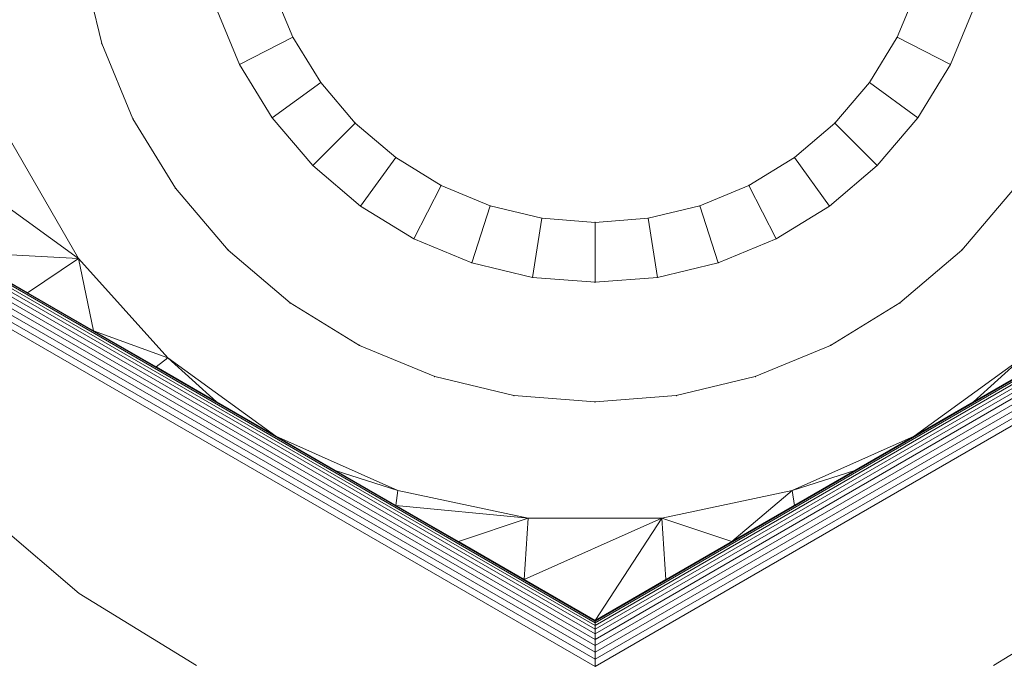
# Model space of a CAD drawing. Units: millimetres. Extents: x -746 to 4549, y 183 to 5678.
# Drawn here: x 2442 to 2454, y 2393 to 2401 of the extents above; entities that cross this region are included whole.
import ezdxf

# ---------------------------------------------------------------- set-up
doc = ezdxf.new("R2010")
doc.units = ezdxf.units.MM
for name, color, linetype, lineweight in [('0_Pen_No__3', 7, 'Continuous', 20), ('0_Pen_No__61', 7, 'Continuous', 20), ('2D Drafting - General_Pen_No__1', 7, 'Continuous', 20), ('Structural - Bearing_Pen_No__87', 7, 'Continuous', 20), ('Structural - Bearing_Pen_No__89', 7, 'Continuous', 20)]:
    doc.layers.add(name, color=color, linetype=linetype, lineweight=lineweight)
for name, color, linetype in [('Dimensions', 7, 'Continuous'), ('Safetyarea', 131, 'Continuous'), ('Structural - Bearing', 7, 'Continuous')]:
    doc.layers.add(name, color=color, linetype=linetype)
doc.styles.get("Standard").update_dxf_attribs({"font": 'arial.ttf'})
doc.dimstyles.new('Leikkiset keinu', dxfattribs={"dimtxt": 150, "dimasz": 2.5, "dimexe": 0.06, "dimexo": 0.625, "dimtad": 0, "dimtih": 1, "dimtoh": 1, "dimdec": 0, "dimtxsty": 'Standard', "dimcen": 2.5, "dimadec": 0, "dimazin": 0, "dimtfac": 1, "dimtmove": 0, "dimatfit": 3, "dimfxl": 1, "dimarcsym": 0})

# ---------------------------------------------------------------- blocks, each defined once
blk = doc.blocks.new('Slab_1', base_point=(15004.587, -7036.393))
at = {"layer": 'Structural - Bearing_Pen_No__89', "linetype": 'Continuous', "flags": 128}
blk.add_lwpolyline([(15004.587, -7036.393, 1), (16192.587, -7036.393, 1)], format="xyb", close=True, dxfattribs=at)
blk = doc.blocks.new('Wall_1', base_point=(16198.587, -7036.393))
at = {"layer": 'Structural - Bearing_Pen_No__87', "linetype": 'Continuous'}
for radius in [600, 594]:
    blk.add_arc((15598.587, -7036.393), radius, 0, 180, dxfattribs=at)
blk = doc.blocks.new('base flancis_299')
at = {"layer": '0_Pen_No__61', "linetype": 'Continuous'}
for p, q in [((-6.182, 122.991), (-6.42, 123.983)), ((-6.42, 123.983), (-6.182, 122.991)), ((-6.182, 122.991), (-6.42, 123.983)), ((-6.42, 123.983), (-6.182, 122.991)), ((-5.792, 122.049), (-6.182, 122.991)), ((-6.182, 122.991), (-5.792, 122.049)), ((-5.792, 122.049), (-6.182, 122.991)), ((-6.182, 122.991), (-5.792, 122.049)), ((-5.792, 122.049), (-5.259, 121.179)), ((-5.259, 121.179), (-5.792, 122.049)), ((-5.259, 121.179), (-5.792, 122.049)), ((-5.792, 122.049), (-5.259, 121.179)), ((-4.596, 120.404), (-5.259, 121.179)), ((-5.259, 121.179), (-4.596, 120.404)), ((-4.596, 120.404), (-5.259, 121.179)), ((-5.259, 121.179), (-4.596, 120.404)), ((5.259, 121.179), (4.596, 120.404)), ((4.596, 120.404), (5.259, 121.179)), ((4.596, 120.404), (5.259, 121.179)), ((5.259, 121.179), (4.596, 120.404)), ((-4.596, 120.404), (-3.821, 119.741)), ((-3.821, 119.741), (-4.596, 120.404)), ((-3.821, 119.741), (-4.596, 120.404)), ((-4.596, 120.404), (-3.821, 119.741)), ((4.596, 120.404), (3.821, 119.741)), ((3.821, 119.741), (4.596, 120.404)), ((4.596, 120.404), (3.821, 119.741)), ((3.821, 119.741), (4.596, 120.404)), ((-2.951, 119.208), (-3.821, 119.741)), ((-3.821, 119.741), (-2.951, 119.208)), ((-2.951, 119.208), (-3.821, 119.741)), ((-3.821, 119.741), (-2.951, 119.208)), ((3.821, 119.741), (2.951, 119.208)), ((2.951, 119.208), (3.821, 119.741)), ((2.951, 119.208), (3.821, 119.741)), ((3.821, 119.741), (2.951, 119.208)), ((-2.009, 118.818), (-2.951, 119.208)), ((-2.951, 119.208), (-2.009, 118.818)), ((-2.009, 118.818), (-2.951, 119.208)), ((-2.951, 119.208), (-2.009, 118.818)), ((2.951, 119.208), (2.009, 118.818)), ((2.009, 118.818), (2.951, 119.208)), ((2.951, 119.208), (2.009, 118.818)), ((2.009, 118.818), (2.951, 119.208)), ((-2.009, 118.818), (-1.017, 118.58)), ((-1.017, 118.58), (-2.009, 118.818)), ((-1.017, 118.58), (-2.009, 118.818)), ((-2.009, 118.818), (-1.017, 118.58)), ((2.009, 118.818), (1.017, 118.58)), ((1.017, 118.58), (2.009, 118.818)), ((2.009, 118.818), (1.017, 118.58)), ((1.017, 118.58), (2.009, 118.818)), ((0, 118.5), (-1.017, 118.58)), ((-1.017, 118.58), (0, 118.5)), ((0, 118.5), (-1.017, 118.58)), ((-1.017, 118.58), (0, 118.5)), ((1.017, 118.58), (0, 118.5)), ((0, 118.5), (1.017, 118.58)), ((0, 118.5), (1.017, 118.58)), ((1.017, 118.58), (0, 118.5))]:
    blk.add_line(p, q, dxfattribs=at)
for p in [(-6.182, 122.991), (-5.792, 122.049), (-5.259, 121.179), (-4.596, 120.404), (4.596, 120.404), (-3.821, 119.741), (3.821, 119.741), (-2.951, 119.208), (2.951, 119.208), (-2.009, 118.818), (2.009, 118.818), (-1.017, 118.58), (0, 118.5), (0, 118.5), (1.017, 118.58)]:
    blk.add_point(p, dxfattribs=at)
blk = doc.blocks.new('hex collar nut 1.5d height_din_DIN 6331-M10-N')
at = {"layer": '0_Pen_No__3', "linetype": 'Continuous'}
for p, q in [((-4.042, -1.313, -7.5), (-3.787, -1.929, -7.5)), ((-3.787, -1.929, -7.5), (-4.042, -1.313, -7.5)), ((-3.787, -1.929, -7.5), (-4.042, -1.313, -7.5)), ((-4.042, -1.313, -7.5), (-3.787, -1.929, -7.5)), ((3.787, -1.929, -7.5), (4.042, -1.313, -7.5)), ((4.042, -1.313, -7.5), (3.787, -1.929, -7.5)), ((4.042, -1.313, -7.5), (3.787, -1.929, -7.5)), ((3.787, -1.929, -7.5), (4.042, -1.313, -7.5)), ((-4.455, -2.27, -7.5), (-4.755, -1.545, -7.5)), ((-4.755, -1.545, -7.5), (-4.455, -2.27, -7.5)), ((-4.455, -2.27, -7.5), (-4.755, -1.545, -7.5)), ((-4.755, -1.545, -7.5), (-4.455, -2.27, -7.5)), ((-4.455, -2.27, -7.5), (-4.755, -1.545, -7.5)), ((-4.755, -1.545, -7.5), (-4.455, -2.27, -7.5)), ((4.755, -1.545, -7.5), (4.455, -2.27, -7.5)), ((4.455, -2.27, -7.5), (4.755, -1.545, -7.5)), ((4.755, -1.545, -7.5), (4.455, -2.27, -7.5)), ((4.455, -2.27, -7.5), (4.755, -1.545, -7.5)), ((4.755, -1.545, -7.5), (4.455, -2.27, -7.5)), ((4.455, -2.27, -7.5), (4.755, -1.545, -7.5)), ((-3.787, -1.929, -7.5), (-4.455, -2.27, -7.5)), ((-3.787, -1.929, -7.5), (-4.455, -2.27, -7.5)), ((-3.787, -1.929, -7.5), (-3.438, -2.498, -7.5)), ((-3.438, -2.498, -7.5), (-3.787, -1.929, -7.5)), ((-3.787, -1.929, -7.5), (-3.438, -2.498, -7.5)), ((-3.438, -2.498, -7.5), (-3.787, -1.929, -7.5)), ((3.438, -2.498, -7.5), (3.787, -1.929, -7.5)), ((3.787, -1.929, -7.5), (3.438, -2.498, -7.5)), ((3.787, -1.929, -7.5), (3.438, -2.498, -7.5)), ((3.438, -2.498, -7.5), (3.787, -1.929, -7.5)), ((3.787, -1.929, -7.5), (4.455, -2.27, -7.5)), ((3.787, -1.929, -7.5), (4.455, -2.27, -7.5)), ((-4.455, -2.27, -7.5), (-4.045, -2.939, -7.5)), ((-4.045, -2.939, -7.5), (-4.455, -2.27, -7.5)), ((-4.045, -2.939, -7.5), (-4.455, -2.27, -7.5)), ((-4.455, -2.27, -7.5), (-4.045, -2.939, -7.5)), ((-4.045, -2.939, -7.5), (-4.455, -2.27, -7.5)), ((-4.455, -2.27, -7.5), (-4.045, -2.939, -7.5)), ((4.455, -2.27, -7.5), (4.045, -2.939, -7.5)), ((4.045, -2.939, -7.5), (4.455, -2.27, -7.5)), ((4.455, -2.27, -7.5), (4.045, -2.939, -7.5)), ((4.045, -2.939, -7.5), (4.455, -2.27, -7.5)), ((4.455, -2.27, -7.5), (4.045, -2.939, -7.5)), ((4.045, -2.939, -7.5), (4.455, -2.27, -7.5)), ((-3.438, -2.498, -7.5), (-4.045, -2.939, -7.5)), ((-3.438, -2.498, -7.5), (-4.045, -2.939, -7.5)), ((-3.438, -2.498, -7.5), (-3.005, -3.005, -7.5)), ((-3.005, -3.005, -7.5), (-3.438, -2.498, -7.5)), ((-3.005, -3.005, -7.5), (-3.438, -2.498, -7.5)), ((-3.438, -2.498, -7.5), (-3.005, -3.005, -7.5)), ((3.005, -3.005, -7.5), (3.438, -2.498, -7.5)), ((3.438, -2.498, -7.5), (3.005, -3.005, -7.5)), ((3.005, -3.005, -7.5), (3.438, -2.498, -7.5)), ((3.438, -2.498, -7.5), (3.005, -3.005, -7.5)), ((3.438, -2.498, -7.5), (4.045, -2.939, -7.5)), ((3.438, -2.498, -7.5), (4.045, -2.939, -7.5)), ((-3.536, -3.536, -7.5), (-4.045, -2.939, -7.5)), ((-4.045, -2.939, -7.5), (-3.536, -3.536, -7.5)), ((-3.536, -3.536, -7.5), (-4.045, -2.939, -7.5)), ((-4.045, -2.939, -7.5), (-3.536, -3.536, -7.5)), ((-3.536, -3.536, -7.5), (-4.045, -2.939, -7.5)), ((-4.045, -2.939, -7.5), (-3.536, -3.536, -7.5)), ((3.536, -3.536, -7.5), (4.045, -2.939, -7.5)), ((4.045, -2.939, -7.5), (3.536, -3.536, -7.5)), ((4.045, -2.939, -7.5), (3.536, -3.536, -7.5)), ((3.536, -3.536, -7.5), (4.045, -2.939, -7.5)), ((4.045, -2.939, -7.5), (3.536, -3.536, -7.5)), ((3.536, -3.536, -7.5), (4.045, -2.939, -7.5)), ((-3.005, -3.005, -7.5), (-3.536, -3.536, -7.5)), ((-3.005, -3.005, -7.5), (-3.536, -3.536, -7.5)), ((-3.005, -3.005, -7.5), (-2.498, -3.438, -7.5)), ((-2.498, -3.438, -7.5), (-3.005, -3.005, -7.5)), ((-3.005, -3.005, -7.5), (-2.498, -3.438, -7.5)), ((-2.498, -3.438, -7.5), (-3.005, -3.005, -7.5)), ((2.498, -3.438, -7.5), (3.005, -3.005, -7.5)), ((3.005, -3.005, -7.5), (2.498, -3.438, -7.5)), ((3.005, -3.005, -7.5), (2.498, -3.438, -7.5)), ((2.498, -3.438, -7.5), (3.005, -3.005, -7.5)), ((3.005, -3.005, -7.5), (3.536, -3.536, -7.5)), ((3.005, -3.005, -7.5), (3.536, -3.536, -7.5)), ((-7.308, -3.254, -7.5), (-6.472, -4.702, -7.5)), ((-6.472, -4.702, -7.5), (-7.308, -3.254, -7.5)), ((-2.498, -3.438, -7.5), (-2.939, -4.045, -7.5)), ((-2.498, -3.438, -7.5), (-2.939, -4.045, -7.5)), ((-2.498, -3.438, -7.5), (-1.929, -3.787, -7.5)), ((-1.929, -3.787, -7.5), (-2.498, -3.438, -7.5)), ((-1.929, -3.787, -7.5), (-2.498, -3.438, -7.5)), ((-2.498, -3.438, -7.5), (-1.929, -3.787, -7.5)), ((1.929, -3.787, -7.5), (2.498, -3.438, -7.5)), ((2.498, -3.438, -7.5), (1.929, -3.787, -7.5)), ((1.929, -3.787, -7.5), (2.498, -3.438, -7.5)), ((2.498, -3.438, -7.5), (1.929, -3.787, -7.5)), ((2.498, -3.438, -7.5), (2.939, -4.045, -7.5)), ((2.498, -3.438, -7.5), (2.939, -4.045, -7.5)), ((-3.536, -3.536, -7.5), (-2.939, -4.045, -7.5)), ((-2.939, -4.045, -7.5), (-3.536, -3.536, -7.5)), ((-2.939, -4.045, -7.5), (-3.536, -3.536, -7.5)), ((-3.536, -3.536, -7.5), (-2.939, -4.045, -7.5)), ((-2.939, -4.045, -7.5), (-3.536, -3.536, -7.5)), ((-3.536, -3.536, -7.5), (-2.939, -4.045, -7.5)), ((3.536, -3.536, -7.5), (2.939, -4.045, -7.5)), ((2.939, -4.045, -7.5), (3.536, -3.536, -7.5)), ((3.536, -3.536, -7.5), (2.939, -4.045, -7.5)), ((2.939, -4.045, -7.5), (3.536, -3.536, -7.5)), ((3.536, -3.536, -7.5), (2.939, -4.045, -7.5)), ((2.939, -4.045, -7.5), (3.536, -3.536, -7.5)), ((-6.472, -4.702, -7.5), (-8, -3.595, -7.5)), ((-1.929, -3.787, -7.5), (-2.27, -4.455, -7.5)), ((-1.929, -3.787, -7.5), (-2.27, -4.455, -7.5)), ((-1.929, -3.787, -7.5), (-1.313, -4.042, -7.5)), ((-1.313, -4.042, -7.5), (-1.929, -3.787, -7.5)), ((-1.313, -4.042, -7.5), (-1.929, -3.787, -7.5)), ((-1.929, -3.787, -7.5), (-1.313, -4.042, -7.5)), ((1.313, -4.042, -7.5), (1.929, -3.787, -7.5)), ((1.929, -3.787, -7.5), (1.313, -4.042, -7.5)), ((1.929, -3.787, -7.5), (1.313, -4.042, -7.5)), ((1.313, -4.042, -7.5), (1.929, -3.787, -7.5)), ((1.929, -3.787, -7.5), (2.27, -4.455, -7.5)), ((1.929, -3.787, -7.5), (2.27, -4.455, -7.5)), ((-2.27, -4.455, -7.5), (-2.939, -4.045, -7.5)), ((-2.939, -4.045, -7.5), (-2.27, -4.455, -7.5)), ((-2.27, -4.455, -7.5), (-2.939, -4.045, -7.5)), ((-2.939, -4.045, -7.5), (-2.27, -4.455, -7.5)), ((-2.27, -4.455, -7.5), (-2.939, -4.045, -7.5)), ((-2.939, -4.045, -7.5), (-2.27, -4.455, -7.5)), ((-1.313, -4.042, -7.5), (-1.545, -4.755, -7.5)), ((-1.313, -4.042, -7.5), (-1.545, -4.755, -7.5)), ((-1.313, -4.042, -7.5), (-0.665, -4.198, -7.5)), ((-0.665, -4.198, -7.5), (-1.313, -4.042, -7.5)), ((-1.313, -4.042, -7.5), (-0.665, -4.198, -7.5)), ((-0.665, -4.198, -7.5), (-1.313, -4.042, -7.5)), ((0.665, -4.198, -7.5), (1.313, -4.042, -7.5)), ((1.313, -4.042, -7.5), (0.665, -4.198, -7.5)), ((1.313, -4.042, -7.5), (0.665, -4.198, -7.5)), ((0.665, -4.198, -7.5), (1.313, -4.042, -7.5)), ((1.313, -4.042, -7.5), (1.545, -4.755, -7.5)), ((1.313, -4.042, -7.5), (1.545, -4.755, -7.5)), ((2.27, -4.455, -7.5), (2.939, -4.045, -7.5)), ((2.939, -4.045, -7.5), (2.27, -4.455, -7.5)), ((2.939, -4.045, -7.5), (2.27, -4.455, -7.5)), ((2.27, -4.455, -7.5), (2.939, -4.045, -7.5)), ((2.939, -4.045, -7.5), (2.27, -4.455, -7.5)), ((2.27, -4.455, -7.5), (2.939, -4.045, -7.5)), ((-0.665, -4.198, -7.5), (-0.782, -4.938, -7.5)), ((-0.665, -4.198, -7.5), (-0.782, -4.938, -7.5)), ((-0.665, -4.198, -7.5), (0, -4.25, -7.5)), ((0, -4.25, -7.5), (-0.665, -4.198, -7.5)), ((0, -4.25, -7.5), (-0.665, -4.198, -7.5)), ((-0.665, -4.198, -7.5), (0, -4.25, -7.5)), ((0, -4.25, -7.5), (0.665, -4.198, -7.5)), ((0.665, -4.198, -7.5), (0, -4.25, -7.5)), ((0, -4.25, -7.5), (0.665, -4.198, -7.5)), ((0.665, -4.198, -7.5), (0, -4.25, -7.5)), ((0, -4.25, -7.5), (0, -5, -7.5)), ((0, -4.25, -7.5), (0, -5, -7.5)), ((0.665, -4.198, -7.5), (0.782, -4.938, -7.5)), ((0.665, -4.198, -7.5), (0.782, -4.938, -7.5)), ((-1.545, -4.755, -7.5), (-2.27, -4.455, -7.5)), ((-2.27, -4.455, -7.5), (-1.545, -4.755, -7.5)), ((-1.545, -4.755, -7.5), (-2.27, -4.455, -7.5)), ((-2.27, -4.455, -7.5), (-1.545, -4.755, -7.5)), ((-1.545, -4.755, -7.5), (-2.27, -4.455, -7.5)), ((-2.27, -4.455, -7.5), (-1.545, -4.755, -7.5)), ((2.27, -4.455, -7.5), (1.545, -4.755, -7.5)), ((1.545, -4.755, -7.5), (2.27, -4.455, -7.5)), ((2.27, -4.455, -7.5), (1.545, -4.755, -7.5)), ((1.545, -4.755, -7.5), (2.27, -4.455, -7.5)), ((2.27, -4.455, -7.5), (1.545, -4.755, -7.5)), ((1.545, -4.755, -7.5), (2.27, -4.455, -7.5)), ((-8.095, -4.674, -7.5), (0, -9.348, -7.5)), ((0, -9.301, -7.5), (-8.054, -4.65, -7.5)), ((0, -9.266, -7.5), (-8.024, -4.633, -7.5)), ((-8.006, -4.622, -7.5), (0, -9.245, -7.5)), ((-8, -4.619, -7.5), (0, -9.238, -7.5)), ((-7.113, -5.131, -7.5), (-8, -4.619, -7.5)), ((-6.472, -4.702, -7.5), (-8, -4.619, -7.5)), ((-8, -4.619, -7.5), (-7.113, -5.131, -7.5)), ((0, -9.238, -7.5), (-8, -4.619, -7.5)), ((0, -9.238, -7.5), (8, -4.619, -7.5)), ((8, -4.619, -7.5), (0, -9.238, -7.5)), ((8.006, -4.622, -7.5), (0, -9.245, -7.5)), ((0, -9.245, -7.5), (8.006, -4.622, -7.5)), ((0, -9.266, -7.5), (8.024, -4.633, -7.5)), ((8.024, -4.633, -7.5), (0, -9.266, -7.5)), ((0, -9.301, -7.5), (8.054, -4.65, -7.5)), ((8.095, -4.674, -7.5), (0, -9.348, -7.5)), ((0, -9.348, -7.5), (8.095, -4.674, -7.5)), ((0, -9.553, -7.5), (-8.273, -4.776, -7.5)), ((-8.206, -4.738, -7.5), (0, -9.476, -7.5)), ((0, -9.407, -7.5), (-8.146, -4.703, -7.5)), ((-6.472, -4.702, -7.5), (-7.113, -5.131, -7.5)), ((-6.472, -4.702, -7.5), (-5.353, -5.945, -7.5)), ((-5.353, -5.945, -7.5), (-6.472, -4.702, -7.5)), ((-6.472, -4.702, -7.5), (-6.287, -5.608, -7.5)), ((-1.545, -4.755, -7.5), (-0.782, -4.938, -7.5)), ((-0.782, -4.938, -7.5), (-1.545, -4.755, -7.5)), ((-0.782, -4.938, -7.5), (-1.545, -4.755, -7.5)), ((-1.545, -4.755, -7.5), (-0.782, -4.938, -7.5)), ((-0.782, -4.938, -7.5), (-1.545, -4.755, -7.5)), ((-1.545, -4.755, -7.5), (-0.782, -4.938, -7.5)), ((0, -9.407, -7.5), (8.146, -4.703, -7.5)), ((8.146, -4.703, -7.5), (0, -9.407, -7.5)), ((8.206, -4.738, -7.5), (0, -9.476, -7.5)), ((0, -9.476, -7.5), (8.206, -4.738, -7.5)), ((0, -9.553, -7.5), (8.273, -4.776, -7.5)), ((8.273, -4.776, -7.5), (0, -9.553, -7.5)), ((1.545, -4.755, -7.5), (0.782, -4.938, -7.5)), ((0.782, -4.938, -7.5), (1.545, -4.755, -7.5)), ((1.545, -4.755, -7.5), (0.782, -4.938, -7.5)), ((0.782, -4.938, -7.5), (1.545, -4.755, -7.5)), ((1.545, -4.755, -7.5), (0.782, -4.938, -7.5)), ((0.782, -4.938, -7.5), (1.545, -4.755, -7.5)), ((0, -9.815, -7.5), (-8.5, -4.907, -7.5)), ((-8.5, -4.907, -7.5), (0, -9.815, -7.5)), ((-8.422, -4.862, -7.5), (0, -9.725, -7.5)), ((0, -9.637, -7.5), (-8.345, -4.818, -7.5)), ((0, -9.637, -7.5), (8.345, -4.818, -7.5)), ((8.422, -4.862, -7.5), (0, -9.725, -7.5)), ((0, -9.725, -7.5), (8.422, -4.862, -7.5)), ((8.5, -4.907, -7.5), (0, -9.815, -7.5)), ((0, -9.815, -7.5), (8.5, -4.907, -7.5)), ((0, -5, -7.5), (-0.782, -4.938, -7.5)), ((-0.782, -4.938, -7.5), (0, -5, -7.5)), ((0, -5, -7.5), (-0.782, -4.938, -7.5)), ((-0.782, -4.938, -7.5), (0, -5, -7.5)), ((0, -5, -7.5), (-0.782, -4.938, -7.5)), ((-0.782, -4.938, -7.5), (0, -5, -7.5)), ((0, -5, -7.5), (0.782, -4.938, -7.5)), ((0.782, -4.938, -7.5), (0, -5, -7.5)), ((0.782, -4.938, -7.5), (0, -5, -7.5)), ((0, -5, -7.5), (0.782, -4.938, -7.5)), ((0.782, -4.938, -7.5), (0, -5, -7.5)), ((0, -5, -7.5), (0.782, -4.938, -7.5)), ((-6.287, -5.608, -7.5), (-7.113, -5.131, -7.5)), ((-7.113, -5.131, -7.5), (-6.287, -5.608, -7.5)), ((-5.502, -6.061, -7.5), (-6.287, -5.608, -7.5)), ((-6.287, -5.608, -7.5), (-5.502, -6.061, -7.5)), ((-5.353, -5.945, -7.5), (-6.287, -5.608, -7.5)), ((-5.353, -5.945, -7.5), (-5.502, -6.061, -7.5)), ((-5.353, -5.945, -7.5), (-4, -6.928, -7.5)), ((-4, -6.928, -7.5), (-5.353, -5.945, -7.5)), ((-5.353, -5.945, -7.5), (-4.745, -6.498, -7.5)), ((4, -6.928, -7.5), (5.353, -5.945, -7.5)), ((5.353, -5.945, -7.5), (4, -6.928, -7.5)), ((5.353, -5.945, -7.5), (4.745, -6.498, -7.5)), ((-4.745, -6.498, -7.5), (-5.502, -6.061, -7.5)), ((-5.502, -6.061, -7.5), (-4.745, -6.498, -7.5)), ((5.502, -6.061, -7.5), (4.745, -6.498, -7.5)), ((4.745, -6.498, -7.5), (5.502, -6.061, -7.5)), ((-4, -6.928, -7.5), (-4.745, -6.498, -7.5)), ((-4.745, -6.498, -7.5), (-4, -6.928, -7.5)), ((4.745, -6.498, -7.5), (4, -6.928, -7.5)), ((4, -6.928, -7.5), (4.745, -6.498, -7.5)), ((-3.255, -7.358, -7.5), (-4, -6.928, -7.5)), ((-4, -6.928, -7.5), (-2.472, -7.608, -7.5)), ((-2.472, -7.608, -7.5), (-4, -6.928, -7.5)), ((-4, -6.928, -7.5), (-3.255, -7.358, -7.5)), ((2.472, -7.608, -7.5), (4, -6.928, -7.5)), ((4, -6.928, -7.5), (2.472, -7.608, -7.5)), ((4, -6.928, -7.5), (3.255, -7.358, -7.5)), ((3.255, -7.358, -7.5), (4, -6.928, -7.5)), ((-2.498, -7.796, -7.5), (-3.255, -7.358, -7.5)), ((-3.255, -7.358, -7.5), (-2.498, -7.796, -7.5)), ((-2.472, -7.608, -7.5), (-3.255, -7.358, -7.5)), ((2.472, -7.608, -7.5), (3.255, -7.358, -7.5)), ((3.255, -7.358, -7.5), (2.498, -7.796, -7.5)), ((2.498, -7.796, -7.5), (3.255, -7.358, -7.5)), ((-2.472, -7.608, -7.5), (-2.498, -7.796, -7.5)), ((-2.472, -7.608, -7.5), (-0.836, -7.956, -7.5)), ((-0.836, -7.956, -7.5), (-2.472, -7.608, -7.5)), ((0.836, -7.956, -7.5), (2.472, -7.608, -7.5)), ((2.472, -7.608, -7.5), (0.836, -7.956, -7.5)), ((2.472, -7.608, -7.5), (1.713, -8.248, -7.5)), ((2.472, -7.608, -7.5), (2.498, -7.796, -7.5)), ((-6.466, -8.899, -7.5), (-7.778, -7.778, -7.5)), ((-6.466, -8.899, -7.5), (-7.778, -7.778, -7.5)), ((-7.778, -7.778, -7.5), (-6.466, -8.899, -7.5)), ((-7.778, -7.778, -7.5), (-6.466, -8.899, -7.5)), ((-1.713, -8.248, -7.5), (-2.498, -7.796, -7.5)), ((-2.498, -7.796, -7.5), (-0.836, -7.956, -7.5)), ((-2.498, -7.796, -7.5), (-1.713, -8.248, -7.5)), ((2.498, -7.796, -7.5), (1.713, -8.248, -7.5)), ((1.713, -8.248, -7.5), (2.498, -7.796, -7.5)), ((-1.713, -8.248, -7.5), (-0.836, -7.956, -7.5)), ((0.836, -7.956, -7.5), (-0.887, -8.726, -7.5)), ((-0.836, -7.956, -7.5), (-0.887, -8.726, -7.5)), ((-0.836, -7.956, -7.5), (0.836, -7.956, -7.5)), ((0.836, -7.956, -7.5), (-0.836, -7.956, -7.5)), ((0.836, -7.956, -7.5), (0, -9.238, -7.5)), ((0.836, -7.956, -7.5), (1.713, -8.248, -7.5)), ((0.836, -7.956, -7.5), (0.887, -8.726, -7.5)), ((-0.887, -8.726, -7.5), (-1.713, -8.248, -7.5)), ((-1.713, -8.248, -7.5), (-0.887, -8.726, -7.5)), ((1.713, -8.248, -7.5), (0.887, -8.726, -7.5)), ((0.887, -8.726, -7.5), (1.713, -8.248, -7.5)), ((0, -9.238, -7.5), (-0.887, -8.726, -7.5)), ((-0.887, -8.726, -7.5), (0, -9.238, -7.5)), ((0.887, -8.726, -7.5), (0, -9.238, -7.5)), ((0, -9.238, -7.5), (0.887, -8.726, -7.5)), ((-4.994, -9.801, -7.5), (-6.466, -8.899, -7.5)), ((-6.466, -8.899, -7.5), (-4.994, -9.801, -7.5)), ((-4.994, -9.801, -7.5), (-6.466, -8.899, -7.5)), ((-6.466, -8.899, -7.5), (-4.994, -9.801, -7.5)), ((6.466, -8.899, -7.5), (4.994, -9.801, -7.5)), ((6.466, -8.899, -7.5), (4.994, -9.801, -7.5)), ((4.994, -9.801, -7.5), (6.466, -8.899, -7.5)), ((4.994, -9.801, -7.5), (6.466, -8.899, -7.5)), ((0, -9.238, -7.5), (0, -9.245, -7.5)), ((0, -9.245, -7.5), (0, -9.238, -7.5)), ((0, -9.245, -7.5), (0, -9.266, -7.5)), ((0, -9.266, -7.5), (0, -9.245, -7.5)), ((0, -9.266, -7.5), (0, -9.301, -7.5)), ((0, -9.301, -7.5), (0, -9.266, -7.5)), ((0, -9.301, -7.5), (0, -9.348, -7.5)), ((0, -9.348, -7.5), (0, -9.301, -7.5)), ((0, -9.348, -7.5), (0, -9.407, -7.5)), ((0, -9.407, -7.5), (0, -9.348, -7.5)), ((0, -9.407, -7.5), (0, -9.476, -7.5)), ((0, -9.476, -7.5), (0, -9.407, -7.5)), ((0, -9.476, -7.5), (0, -9.553, -7.5)), ((0, -9.553, -7.5), (0, -9.476, -7.5)), ((0, -9.553, -7.5), (0, -9.637, -7.5)), ((0, -9.637, -7.5), (0, -9.553, -7.5)), ((0, -9.637, -7.5), (0, -9.725, -7.5)), ((0, -9.725, -7.5), (0, -9.637, -7.5)), ((0, -9.725, -7.5), (0, -9.815, -7.5)), ((0, -9.815, -7.5), (0, -9.725, -7.5))]:
    blk.add_line(p, q, dxfattribs=at)
for p in [(-3.787, -1.929, -7.5), (3.787, -1.929, -7.5), (-4.455, -2.27, -7.5), (4.455, -2.27, -7.5), (-3.438, -2.498, -7.5), (3.438, -2.498, -7.5), (-4.045, -2.939, -7.5), (4.045, -2.939, -7.5), (-3.005, -3.005, -7.5), (3.005, -3.005, -7.5), (-2.498, -3.438, -7.5), (2.498, -3.438, -7.5), (-3.536, -3.536, -7.5), (3.536, -3.536, -7.5), (-1.929, -3.787, -7.5), (1.929, -3.787, -7.5), (-2.939, -4.045, -7.5), (-1.313, -4.042, -7.5), (1.313, -4.042, -7.5), (2.939, -4.045, -7.5), (-0.665, -4.198, -7.5), (0, -4.25, -7.5), (0.665, -4.198, -7.5), (-2.27, -4.455, -7.5), (2.27, -4.455, -7.5), (-1.545, -4.755, -7.5), (1.545, -4.755, -7.5), (-0.782, -4.938, -7.5), (0, -5, -7.5), (0.782, -4.938, -7.5), (-6.466, -8.899, -7.5), (-6.466, -8.899, -7.5), (0, -9.238, -7.5), (0, -9.238, -7.5)]:
    blk.add_point(p, dxfattribs=at)
blk = doc.blocks.new('*D43')
at = {"layer": 'Defpoints', "color": 0}
for p in [(2448.845, 4382.898), (-519.155, 182.898), (2448.845, 182.898)]:
    blk.add_point(p, dxfattribs=at)
at = {"layer": 'Dimensions', "color": 0, "lineweight": -2}
for p, q in [((2448.22, 4382.898), (-519.215, 4382.898)), ((-519.155, 4380.398), (-519.155, 2360.098)), ((-519.155, 185.398), (-519.155, 2205.698)), ((2448.22, 182.898), (-519.215, 182.898))]:
    blk.add_line(p, q, dxfattribs=at)
at = {"layer": 'Dimensions', "color": 0}
for points in [[(-518.738, 4380.398), (-519.572, 4380.398), (-519.155, 4382.898)], [(-519.572, 185.398), (-518.738, 185.398), (-519.155, 182.898)]]:
    blk.add_solid(points, dxfattribs=at)
at = {"layer": 'Dimensions', "color": 0, "insert": (-519.155, 2282.898), "char_height": 150, "attachment_point": 5}
blk.add_mtext('4200', dxfattribs=at)
blk = doc.blocks.new('*D46')
at = {"layer": 'Defpoints', "color": 0}
for p in [(2448.845, 2882.898), (1431.19, 1682.898), (2448.845, 1682.898)]:
    blk.add_point(p, dxfattribs=at)
at = {"layer": 'Dimensions', "color": 0, "lineweight": -2}
for p, q in [((2448.22, 2882.898), (1431.13, 2882.898)), ((1431.19, 2880.398), (1431.19, 2360.098)), ((1431.19, 1685.398), (1431.19, 2205.698)), ((2448.22, 1682.898), (1431.13, 1682.898))]:
    blk.add_line(p, q, dxfattribs=at)
at = {"layer": 'Dimensions', "color": 0}
for points in [[(1431.606, 2880.398), (1430.773, 2880.398), (1431.19, 2882.898)], [(1430.773, 1685.398), (1431.606, 1685.398), (1431.19, 1682.898)]]:
    blk.add_solid(points, dxfattribs=at)
at = {"layer": 'Dimensions', "color": 0, "insert": (1431.19, 2282.898), "char_height": 150, "attachment_point": 5}
blk.add_mtext('1200', dxfattribs=at)

msp = doc.modelspace()

# ---------------------------------------------------------------- linework, layer by layer
at = {"layer": '2D Drafting - General_Pen_No__1', "linetype": 'Continuous'}
msp.add_circle((2448.845, 2282.898), 600, dxfattribs=at)
at = {"layer": 'Safetyarea', "linetype": 'Continuous'}
msp.add_circle((2448.845, 2282.898), 2100, dxfattribs=at)

# ---------------------------------------------------------------- block references
at = {"color": 251, "linetype": 'Continuous', "lineweight": 20, "true_color": 0x6a6a6a, "zscale": 1000}
msp.add_blockref('hex collar nut 1.5d height_din_DIN 6331-M10-N', (2448.845, 2402.898, 7500), dxfattribs=at)
at = {"layer": '0_Pen_No__61', "linetype": 'Continuous', "zscale": 1000}
msp.add_blockref('base flancis_299', (2448.845, 2277.898), dxfattribs=at)
at = {"layer": 'Structural - Bearing'}
msp.add_blockref('Wall_1', (3048.845, 2282.898), dxfattribs=at)
at = {"layer": 'Structural - Bearing', "color": 123, "linetype": 'Continuous', "lineweight": 20, "true_color": 0x71cebe}
msp.add_blockref('Slab_1', (1854.845, 2282.898), dxfattribs=at)

# ---------------------------------------------------------------- dimensions: what is measured, and where the dimension line sits
at = {"layer": 'Dimensions'}
dim = msp.add_linear_dim(base=(-519.155, 182.898), p1=(2448.845, 4382.898), p2=(2448.845, 182.898), angle=90, dimstyle='Leikkiset keinu', override={"dimlfac": 1}, dxfattribs=at)
dim.commit()
dim.dimension.update_dxf_attribs({"geometry": '*D43', "text_midpoint": (-519.155, 2282.898)})
dim = msp.add_linear_dim(base=(1431.19, 1682.898), p1=(2448.845, 2882.898), p2=(2448.845, 1682.898), angle=90, dimstyle='Leikkiset keinu', dxfattribs=at)
dim.commit()
dim.dimension.update_dxf_attribs({"geometry": '*D46', "text_midpoint": (1431.19, 2282.898)})

doc.saveas('drawing.dxf')
